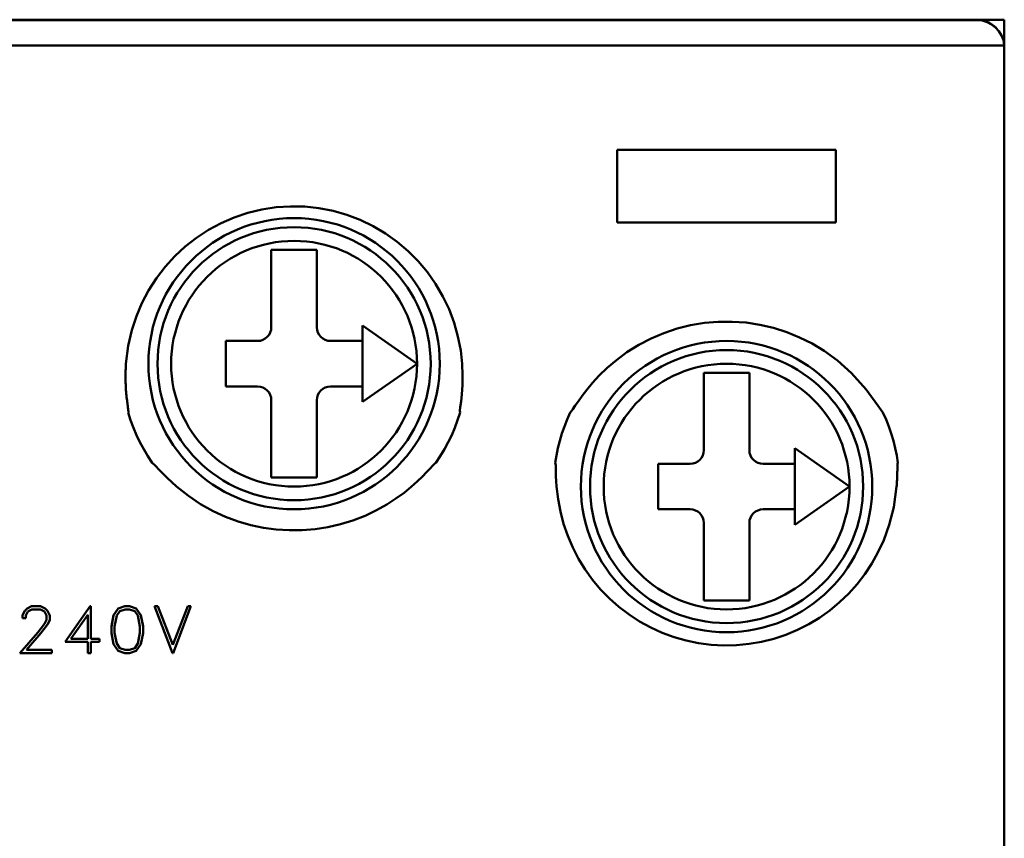
# Model space of a CAD drawing. Extents: x 51 to 251, y 59 to 329.
# Drawn here: x 152 to 174, y 212 to 230 of the extents above; entities that cross this region are included whole.
import ezdxf

# ---------------------------------------------------------------- set-up
doc = ezdxf.new("R2010")
doc.units = 0
doc.header["$LTSCALE"] = 5
doc.header["$MEASUREMENT"] = 0
doc.layers.add('10000_FRONT', color=7, linetype='CONTINUOUS')

msp = doc.modelspace()

# ---------------------------------------------------------------- linework, layer by layer
at = {"layer": '10000_FRONT', "color": 7, "linetype": 'CONTINUOUS', "lineweight": 50}
for p, q in [((172.9, 230.015), (129.1, 230.015)), ((172.889999, 230.025), (129.110001, 230.025)), ((173.5, 230.025), (172.889999, 230.025)), ((173.5, 229.421927), (173.5, 230.025)), ((173.498451, 229.45809), (128.501549, 229.45809)), ((173.498817, 229.451883), (173.498451, 229.45809)), ((173.49918, 229.445693), (173.498817, 229.451883)), ((173.499475, 229.439519), (173.49918, 229.445693)), ((173.499704, 229.433361), (173.499475, 229.439519)), ((173.499868, 229.427221), (173.499704, 229.433361)), ((173.499968, 229.4211), (173.499868, 229.427221)), ((173.5, 229.415), (173.499968, 229.4211)), ((173.5, 211.665), (173.5, 229.415)), ((165, 227.165), (169.799999, 227.165)), ((165, 225.565), (165, 227.165)), ((169.799999, 225.565), (169.799999, 227.165)), ((156.885434, 225.780852), (157.19129, 225.854737)), ((157.19129, 225.854737), (157.502969, 225.902254)), ((157.502969, 225.902254), (157.817909, 225.922868)), ((157.817909, 225.922868), (158.132763, 225.916399)), ((158.132763, 225.916399), (158.44579, 225.88299)), ((158.44579, 225.88299), (158.755284, 225.822786)), ((158.755284, 225.822786), (159.058763, 225.736193)), ((156.297723, 225.556017), (156.587035, 225.681108)), ((156.587035, 225.681108), (156.885434, 225.780852)), ((159.058763, 225.736193), (159.352922, 225.62426)), ((159.352922, 225.62426), (159.636187, 225.48779)), ((155.756311, 225.234265), (156.019801, 225.406485)), ((156.019801, 225.406485), (156.297723, 225.556017)), ((159.636187, 225.48779), (159.907039, 225.327572)), ((169.799999, 225.565), (165, 225.565)), ((155.508632, 225.040488), (155.756311, 225.234265)), ((159.907039, 225.327572), (160.163945, 225.144408)), ((160.163945, 225.144408), (160.404214, 224.94018)), ((155.278068, 224.826253), (155.508632, 225.040488)), ((157.4, 223.265), (157.4, 224.965)), ((157.4, 224.965), (158.4, 224.965)), ((158.4, 224.965), (158.4, 223.265)), ((160.404214, 224.94018), (160.625919, 224.716716)), ((155.06594, 224.592672), (155.278068, 224.826253)), ((160.625919, 224.716716), (160.827952, 224.475306)), ((154.87448, 224.342179), (155.06594, 224.592672)), ((154.705183, 224.07699), (154.87448, 224.342179)), ((160.827952, 224.475306), (161.009202, 224.217238)), ((154.558821, 223.798579), (154.705183, 224.07699)), ((161.009202, 224.217238), (161.168139, 223.944617)), ((161.168139, 223.944617), (161.303238, 223.660278)), ((154.43617, 223.508417), (154.558821, 223.798579)), ((161.303238, 223.660278), (161.413945, 223.365746)), ((154.336945, 223.204277), (154.43617, 223.508417)), ((154.257482, 222.858139), (154.336945, 223.204277)), ((159.4, 223.3055), (160.6, 222.465)), ((159.4, 221.6245), (159.4, 223.3055)), ((161.413945, 223.365746), (161.499726, 223.062521)), ((166.022084, 223.138024), (166.311998, 223.235178)), ((166.311998, 223.235178), (166.609146, 223.309351)), ((166.609146, 223.309351), (166.911846, 223.359963)), ((166.911846, 223.359963), (167.217031, 223.386475)), ((167.217031, 223.386475), (167.523096, 223.388839)), ((167.523096, 223.388839), (167.82863, 223.367044)), ((167.82863, 223.367044), (168.132069, 223.321113)), ((168.132069, 223.321113), (168.430326, 223.251534)), ((168.430326, 223.251534), (168.721642, 223.158882)), ((161.499726, 223.062521), (161.559669, 222.754578)), ((165.469059, 222.876866), (165.740679, 223.018412)), ((165.740679, 223.018412), (166.022084, 223.138024)), ((168.721642, 223.158882), (169.004736, 223.043673)), ((169.004736, 223.043673), (169.278332, 222.906424)), ((154.207652, 222.465), (154.257482, 222.858139)), ((156.4, 222.965), (157.1, 222.965)), ((156.4, 221.965), (156.4, 222.965)), ((158.7, 222.965), (159.4, 222.965)), ((165.210979, 222.715596), (165.469059, 222.876866)), ((169.278332, 222.906424), (169.543667, 222.746078)), ((161.559669, 222.754578), (161.592348, 222.465)), ((164.777724, 222.373945), (164.98023, 222.545948)), ((164.98023, 222.545948), (165.210979, 222.715596)), ((169.543667, 222.746078), (169.833153, 222.53609)), ((154.199705, 222.318114), (154.201213, 222.355344)), ((154.201213, 222.355344), (154.20306, 222.392235)), ((154.20306, 222.392235), (154.205239, 222.428785)), ((154.205239, 222.428785), (154.207652, 222.465)), ((160.6, 222.465), (159.4, 221.6245)), ((161.592348, 222.465), (161.602688, 222.215268)), ((164.60225, 222.204385), (164.777724, 222.373945)), ((169.833153, 222.53609), (170.14603, 222.257311)), ((154.197238, 222.165811), (154.197304, 222.204392)), ((154.197551, 222.126895), (154.197238, 222.165811)), ((154.197304, 222.204392), (154.197743, 222.242637)), ((154.198253, 222.087644), (154.197551, 222.126895)), ((154.197743, 222.242637), (154.198546, 222.280544)), ((154.198546, 222.280544), (154.199705, 222.318114)), ((161.602688, 222.215268), (161.598442, 221.992227)), ((164.452598, 222.04207), (164.60225, 222.204385)), ((166.9, 220.565), (166.9, 222.265)), ((166.9, 222.265), (167.9, 222.265)), ((167.9, 222.265), (167.9, 220.565)), ((170.14603, 222.257311), (170.468052, 221.897359)), ((154.199351, 222.048059), (154.198253, 222.087644)), ((154.200853, 222.008142), (154.199351, 222.048059)), ((154.202768, 221.967893), (154.200853, 222.008142)), ((154.205104, 221.927313), (154.202768, 221.967893)), ((154.207868, 221.886402), (154.205104, 221.927313)), ((157.1, 221.965), (156.4, 221.965)), ((159.4, 221.965), (158.7, 221.965)), ((161.598442, 221.992227), (161.584844, 221.798844)), ((164.327557, 221.8918), (164.452598, 222.04207)), ((170.468052, 221.897359), (170.722044, 221.545189)), ((154.211067, 221.845176), (154.207868, 221.886402)), ((154.214593, 221.804758), (154.211067, 221.845176)), ((154.218333, 221.765893), (154.214593, 221.804758)), ((154.222225, 221.728632), (154.218333, 221.765893)), ((154.226213, 221.693024), (154.222225, 221.728632)), ((154.230237, 221.659119), (154.226213, 221.693024)), ((161.584844, 221.798844), (161.567149, 221.638082)), ((164.143772, 221.642624), (164.225914, 221.758377)), ((164.225914, 221.758377), (164.327557, 221.8918)), ((154.234237, 221.626966), (154.230237, 221.659119)), ((154.238156, 221.596616), (154.234237, 221.626966)), ((154.241934, 221.568118), (154.238156, 221.596616)), ((154.245511, 221.541523), (154.241934, 221.568118)), ((154.24883, 221.51688), (154.245511, 221.541523)), ((154.251831, 221.494239), (154.24883, 221.51688)), ((154.254455, 221.47365), (154.251831, 221.494239)), ((154.256644, 221.455162), (154.254455, 221.47365)), ((157.4, 219.965), (157.4, 221.665)), ((158.4, 221.665), (158.4, 219.965)), ((161.550619, 221.512908), (161.540702, 221.427277)), ((161.567149, 221.638082), (161.550619, 221.512908)), ((163.989218, 221.414334), (164.025872, 221.466694)), ((164.025872, 221.466694), (164.077242, 221.544094)), ((164.077242, 221.544094), (164.143772, 221.642624)), ((170.722044, 221.545189), (170.834372, 221.391374)), ((154.254822, 221.391374), (154.258714, 221.39592)), ((154.308435, 221.223901), (154.254881, 221.391391)), ((154.258338, 221.438826), (154.256644, 221.455162)), ((154.259478, 221.424687), (154.258338, 221.438826)), ((154.258714, 221.39592), (154.25982, 221.403277)), ((154.260002, 221.412781), (154.259478, 221.424687)), ((154.25982, 221.403277), (154.260002, 221.412781)), ((161.545178, 221.391374), (161.491565, 221.223901)), ((161.540702, 221.427277), (161.545178, 221.391374)), ((163.897882, 221.239845), (163.96566, 221.391359)), ((163.965629, 221.391374), (163.989218, 221.414334)), ((170.834372, 221.391374), (170.902117, 221.239845)), ((154.369764, 221.058797), (154.308435, 221.223901)), ((154.438747, 220.896693), (154.369764, 221.058797)), ((161.430236, 221.058797), (161.361253, 220.896693)), ((161.491565, 221.223901), (161.430236, 221.058797)), ((163.782639, 220.928724), (163.836834, 221.085482)), ((163.836834, 221.085482), (163.897882, 221.239845)), ((170.902117, 221.239845), (170.963165, 221.085482)), ((170.963165, 221.085482), (171.017361, 220.928724)), ((154.515133, 220.738083), (154.438747, 220.896693)), ((161.361253, 220.896693), (161.284867, 220.738083)), ((163.735395, 220.770113), (163.782639, 220.928724)), ((171.017361, 220.928724), (171.064606, 220.770113)), ((154.59855, 220.583507), (154.515133, 220.738083)), ((161.284867, 220.738083), (161.201449, 220.583507)), ((163.662164, 220.44951), (163.695204, 220.610195)), ((163.695204, 220.610195), (163.735395, 220.770113)), ((168.9, 220.6055), (170.1, 219.765)), ((168.9, 218.9245), (168.9, 220.6055)), ((171.064606, 220.770113), (171.104795, 220.610195)), ((171.104795, 220.610195), (171.137836, 220.44951)), ((154.688624, 220.433509), (154.59855, 220.583507)), ((154.784978, 220.28863), (154.688624, 220.433509)), ((161.111376, 220.433509), (161.015021, 220.28863)), ((161.201449, 220.583507), (161.111376, 220.433509)), ((163.636293, 220.28862), (163.662164, 220.44951)), ((171.137836, 220.44951), (171.163706, 220.28862)), ((154.841047, 220.239082), (154.784972, 220.288627)), ((154.950361, 220.121264), (154.841047, 220.239082)), ((160.946269, 220.225585), (160.887044, 220.161523)), ((160.988665, 220.269296), (160.946269, 220.225585)), ((161.015028, 220.288627), (160.988665, 220.269296)), ((163.644485, 220.266558), (163.63625, 220.288627)), ((163.64734, 220.22491), (163.644485, 220.266558)), ((163.648761, 220.164516), (163.64734, 220.22491)), ((163.650011, 220.086758), (163.648761, 220.164516)), ((165.9, 220.265), (166.6, 220.265)), ((165.9, 219.265), (165.9, 220.265)), ((168.200001, 220.265), (168.9, 220.265)), ((171.151318, 220.17061), (171.1511, 220.157119)), ((171.151548, 220.183446), (171.151318, 220.17061)), ((171.1518, 220.195619), (171.151548, 220.183446)), ((171.152082, 220.207117), (171.1518, 220.195619)), ((171.152403, 220.217932), (171.152082, 220.207117)), ((171.152773, 220.228052), (171.152403, 220.217932)), ((171.1532, 220.23747), (171.152773, 220.228052)), ((171.153696, 220.246174), (171.1532, 220.23747)), ((171.154289, 220.254421), (171.153696, 220.246174)), ((171.155016, 220.262263), (171.154289, 220.254421)), ((171.155907, 220.26948), (171.155016, 220.262263)), ((171.156986, 220.275852), (171.155907, 220.26948)), ((171.158319, 220.281281), (171.156986, 220.275852)), ((171.160221, 220.285919), (171.158319, 220.281281)), ((171.16375, 220.288627), (171.160221, 220.285919)), ((155.109423, 219.957909), (154.950361, 220.121264)), ((155.320807, 219.763865), (155.109423, 219.957909)), ((158.4, 219.965), (157.4, 219.965)), ((160.718894, 219.985946), (160.606476, 219.87763)), ((160.811229, 220.080551), (160.718894, 219.985946)), ((160.887044, 220.161523), (160.811229, 220.080551)), ((163.652339, 219.993114), (163.650011, 220.086758)), ((163.656997, 219.885064), (163.652339, 219.993114)), ((171.145992, 219.947742), (171.145079, 219.926635)), ((171.146797, 219.968323), (171.145992, 219.947742)), ((171.147503, 219.988366), (171.146797, 219.968323)), ((171.148117, 220.007863), (171.147503, 219.988366)), ((171.148649, 220.026803), (171.148117, 220.007863)), ((171.149111, 220.045178), (171.148649, 220.026803)), ((171.149509, 220.062976), (171.149111, 220.045178)), ((171.149853, 220.080188), (171.149509, 220.062976)), ((171.150154, 220.096805), (171.149853, 220.080188)), ((171.150419, 220.112816), (171.150154, 220.096805)), ((171.15066, 220.128212), (171.150419, 220.112816)), ((171.150883, 220.142983), (171.15066, 220.128212)), ((171.1511, 220.157119), (171.150883, 220.142983)), ((155.578907, 219.559865), (155.320807, 219.763865)), ((160.472209, 219.757998), (160.315708, 219.630919)), ((160.606476, 219.87763), (160.472209, 219.757998)), ((163.665158, 219.765), (163.656997, 219.885064)), ((163.697325, 219.48842), (163.665158, 219.765)), ((170.1, 219.765), (168.9, 218.9245)), ((171.134842, 219.765), (171.072432, 219.316017)), ((171.136778, 219.789472), (171.134842, 219.765)), ((171.138542, 219.813536), (171.136778, 219.789472)), ((171.140142, 219.837131), (171.138542, 219.813536)), ((171.141586, 219.860249), (171.140142, 219.837131)), ((171.142885, 219.882879), (171.141586, 219.860249)), ((171.144045, 219.905011), (171.142885, 219.882879)), ((171.145079, 219.926635), (171.144045, 219.905011)), ((155.847765, 219.380536), (155.578907, 219.559865)), ((160.315708, 219.630919), (160.136588, 219.500264)), ((156.121135, 219.228198), (155.847765, 219.380536)), ((159.934465, 219.3699), (159.708955, 219.2437)), ((160.136588, 219.500264), (159.934465, 219.3699)), ((163.748837, 219.215029), (163.697325, 219.48842)), ((171.072432, 219.316017), (170.973478, 218.924328)), ((156.39702, 219.101519), (156.121135, 219.228198)), ((156.673426, 218.999164), (156.39702, 219.101519)), ((159.459672, 219.125532), (159.193878, 219.021954)), ((159.708955, 219.2437), (159.459672, 219.125532)), ((163.819921, 218.945853), (163.748837, 219.215029)), ((166.6, 219.265), (165.9, 219.265)), ((168.9, 219.265), (168.200001, 219.265)), ((156.949077, 218.919623), (156.673426, 218.999164)), ((157.227873, 218.860709), (156.949077, 218.919623)), ((158.644663, 218.87401), (158.363371, 218.830193)), ((158.921848, 218.938019), (158.644663, 218.87401)), ((159.193878, 219.021954), (158.921848, 218.938019)), ((163.910262, 218.682907), (163.819921, 218.945853)), ((166.9, 217.265), (166.9, 218.965)), ((167.9, 218.965), (167.9, 217.265)), ((170.973478, 218.924328), (170.852842, 218.590563)), ((157.509859, 218.822187), (157.227873, 218.860709)), ((157.793945, 218.804187), (157.509859, 218.822187)), ((158.079041, 218.806839), (157.793945, 218.804187)), ((158.363371, 218.830193), (158.079041, 218.806839)), ((164.019712, 218.42696), (163.910262, 218.682907)), ((170.852842, 218.590563), (170.725355, 218.315295)), ((164.147543, 218.179897), (164.019712, 218.42696)), ((170.725355, 218.315295), (170.589474, 218.072568)), ((164.292867, 217.943365), (164.147543, 218.179897)), ((170.589474, 218.072568), (170.436487, 217.841023)), ((164.45507, 217.718295), (164.292867, 217.943365)), ((170.436487, 217.841023), (170.267063, 217.62156)), ((164.633538, 217.505609), (164.45507, 217.718295)), ((170.267063, 217.62156), (170.081871, 217.415076)), ((164.827641, 217.306251), (164.633538, 217.505609)), ((170.081871, 217.415076), (169.881575, 217.222474)), ((165.035823, 217.121931), (164.827641, 217.306251)), ((167.9, 217.265), (166.9, 217.265)), ((169.881575, 217.222474), (169.667248, 217.044964)), ((151.935568, 216.935723), (151.984473, 217.036123)), ((151.935568, 216.935666), (151.984473, 217.036084)), ((151.935568, 216.935723), (151.935568, 216.935666)), ((151.935568, 216.873978), (151.935568, 216.935666)), ((151.984473, 217.036123), (152.035387, 217.086018)), ((151.984473, 217.036084), (152.035387, 217.085987)), ((151.984473, 217.036123), (151.984473, 217.036084)), ((152.050795, 217.020623), (152.00524, 216.930309)), ((152.00524, 216.930309), (152.00524, 216.873978)), ((152.035387, 217.086018), (152.135875, 217.134842)), ((152.035387, 217.085987), (152.135875, 217.134817)), ((152.035387, 217.086018), (152.035387, 217.085987)), ((152.141235, 217.06624), (152.050795, 217.020623)), ((152.135875, 217.134842), (152.135875, 217.134817)), ((152.135875, 217.134842), (152.333502, 217.134842)), ((152.135875, 217.134817), (152.333502, 217.134817)), ((152.327473, 217.06624), (152.141235, 217.06624)), ((152.418582, 217.020776), (152.327473, 217.06624)), ((152.333502, 217.134842), (152.333502, 217.134817)), ((152.333502, 217.134842), (152.43332, 217.085253)), ((152.333502, 217.134817), (152.43332, 217.085221)), ((152.463467, 216.930309), (152.418582, 217.020776)), ((152.43332, 217.085253), (152.484235, 217.035052)), ((152.43332, 217.085252), (152.43332, 217.085221)), ((152.43332, 217.085221), (152.484235, 217.035012)), ((152.463467, 216.839995), (152.463467, 216.930309)), ((152.484235, 217.035052), (152.484235, 217.035012)), ((152.484235, 217.035052), (152.533809, 216.934651)), ((152.484235, 217.035012), (152.533809, 216.934595)), ((152.533809, 216.934652), (152.533809, 216.934595)), ((152.533809, 216.934595), (152.533809, 216.8328)), ((152.875007, 216.35127), (153.41952, 217.134842)), ((152.875007, 216.350177), (153.41952, 217.133919)), ((152.999613, 216.418754), (153.3674, 216.94778)), ((153.3674, 216.94778), (153.3674, 216.418754)), ((153.41952, 217.134842), (153.436, 217.134842)), ((153.41952, 217.134842), (153.41952, 217.133919)), ((153.41952, 217.133919), (153.436, 217.133919)), ((153.436, 217.134842), (153.436, 217.133919)), ((153.436, 217.133919), (153.436, 216.418754)), ((153.8872, 216.694221), (153.935435, 216.936182)), ((153.8872, 216.693218), (153.935435, 216.935228)), ((153.935435, 216.936182), (154.035387, 217.085406)), ((153.935435, 216.935228), (154.035387, 217.084476)), ((153.935435, 216.936181), (153.935435, 216.935228)), ((153.9558, 216.690615), (154.004302, 216.928339)), ((154.004302, 216.928339), (154.068883, 217.025389)), ((154.035387, 217.085406), (154.184913, 217.134842)), ((154.035387, 217.084476), (154.184913, 217.133919)), ((154.035387, 217.085406), (154.035387, 217.084476)), ((154.068883, 217.025389), (154.187995, 217.065648)), ((154.184913, 217.134842), (154.284062, 217.134842)), ((154.184913, 217.134842), (154.184913, 217.133919)), ((154.184913, 217.133919), (154.284062, 217.133919)), ((154.187995, 217.065648), (154.28165, 217.065648)), ((154.28165, 217.065648), (154.400092, 217.025389)), ((154.284062, 217.134842), (154.433588, 217.085406)), ((154.284062, 217.134842), (154.284062, 217.133919)), ((154.284062, 217.133919), (154.433588, 217.084476)), ((154.400092, 217.025389), (154.464673, 216.928339)), ((154.433588, 217.085406), (154.433588, 217.084476)), ((154.433588, 217.085406), (154.534211, 216.936182)), ((154.433588, 217.084476), (154.534211, 216.935228)), ((154.464673, 216.928339), (154.513175, 216.690615)), ((154.534211, 216.936182), (154.581775, 216.69422)), ((154.534211, 216.936181), (154.534211, 216.935228)), ((154.534211, 216.935228), (154.581775, 216.693218)), ((154.83374, 217.134842), (154.905422, 217.134842)), ((154.83374, 217.134842), (154.83374, 217.133919)), ((154.83374, 217.133919), (154.905422, 217.133919)), ((155.226985, 216.105257), (154.83374, 217.133919)), ((154.905422, 217.134842), (155.234354, 216.289906)), ((154.905422, 217.134842), (154.905422, 217.133919)), ((154.905422, 217.133919), (155.234354, 216.288794)), ((155.234354, 216.289907), (155.563955, 217.134842)), ((155.234354, 216.288794), (155.563955, 217.133919)), ((155.634967, 217.133919), (155.241723, 216.105257)), ((155.563955, 217.134842), (155.563955, 217.133919)), ((155.563955, 217.134842), (155.634967, 217.134842)), ((155.563955, 217.133919), (155.634967, 217.133919)), ((155.634967, 217.134842), (155.634967, 217.133919)), ((165.256686, 216.953831), (165.035823, 217.121931)), ((165.489301, 216.802621), (165.256686, 216.953831)), ((169.667248, 217.044964), (169.440889, 216.884218)), ((152.00524, 216.873978), (151.935568, 216.873978)), ((152.274549, 216.55618), (152.417242, 216.746254)), ((152.274549, 216.556042), (152.417242, 216.746161)), ((152.484235, 216.734373), (152.338861, 216.540887)), ((152.417242, 216.746254), (152.463467, 216.840069)), ((152.417242, 216.746161), (152.463467, 216.839995)), ((152.417242, 216.746253), (152.417242, 216.746161)), ((152.533809, 216.8328), (152.484235, 216.734373)), ((165.732733, 216.668966), (165.489301, 216.802621)), ((169.203556, 216.740885), (168.956234, 216.61555)), ((169.440889, 216.884218), (169.203556, 216.740885)), ((151.873936, 216.106432), (152.274549, 216.55618)), ((151.873936, 216.106156), (152.274549, 216.556042)), ((152.338861, 216.540887), (152.019309, 216.174733)), ((152.274549, 216.55618), (152.274549, 216.556042)), ((153.8872, 216.69422), (153.8872, 216.693218)), ((153.8872, 216.54596), (153.8872, 216.693218)), ((153.935435, 216.303949), (153.8872, 216.54596)), ((153.9558, 216.54994), (153.9558, 216.690615)), ((153.9558, 216.550977), (154.004302, 216.31332)), ((154.004302, 216.312214), (153.9558, 216.54994)), ((154.464673, 216.313321), (154.513175, 216.550977)), ((154.513175, 216.54994), (154.464673, 216.312214)), ((154.513175, 216.690615), (154.513175, 216.54994)), ((154.581775, 216.54596), (154.534211, 216.303949)), ((154.581775, 216.69422), (154.581775, 216.693218)), ((154.581775, 216.693218), (154.581775, 216.54596)), ((165.985981, 216.553561), (165.732733, 216.668966)), ((166.246774, 216.457497), (165.985981, 216.553561)), ((168.699903, 216.5088), (168.435703, 216.421262)), ((168.956234, 216.61555), (168.699903, 216.5088)), ((152.875007, 216.351271), (152.875007, 216.350177)), ((153.3674, 216.350177), (152.875007, 216.350177)), ((153.3674, 216.418754), (152.999613, 216.418754)), ((153.000359, 216.419828), (153.3674, 216.419828)), ((153.3674, 216.105257), (153.3674, 216.350177)), ((153.436, 216.419828), (153.628268, 216.419828)), ((153.436, 216.418754), (153.628268, 216.418754)), ((153.628268, 216.350177), (153.436, 216.350177)), ((153.436, 216.350177), (153.436, 216.105257)), ((153.628268, 216.419828), (153.628268, 216.418754)), ((153.628268, 216.418754), (153.628268, 216.350177)), ((154.035387, 216.154701), (153.935435, 216.303949)), ((154.004302, 216.31332), (154.068883, 216.216302)), ((154.004302, 216.31332), (154.004302, 216.312214)), ((154.068883, 216.215166), (154.004302, 216.312214)), ((154.400092, 216.216302), (154.464673, 216.31332)), ((154.464673, 216.312214), (154.400092, 216.215166)), ((154.534211, 216.303949), (154.433588, 216.154701)), ((154.464673, 216.31332), (154.464673, 216.312214)), ((155.234354, 216.289907), (155.234354, 216.288794)), ((166.51353, 216.38128), (166.246774, 216.457497)), ((166.785136, 216.325182), (166.51353, 216.38128)), ((167.060478, 216.289475), (166.785136, 216.325182)), ((167.338371, 216.274429), (167.060478, 216.289475)), ((167.616304, 216.280223), (167.338371, 216.274429)), ((167.892593, 216.30674), (167.616304, 216.280223)), ((168.166105, 216.35381), (167.892593, 216.30674)), ((168.435703, 216.421262), (168.166105, 216.35381)), ((151.873936, 216.106431), (151.873936, 216.106156)), ((152.581373, 216.106156), (151.873936, 216.106156)), ((152.019309, 216.174733), (152.581373, 216.174733)), ((152.019529, 216.174985), (152.581373, 216.174985)), ((152.581373, 216.174985), (152.581373, 216.174733)), ((152.581373, 216.174733), (152.581373, 216.106156)), ((153.436, 216.105257), (153.3674, 216.105257)), ((154.184913, 216.105257), (154.035387, 216.154701)), ((154.068883, 216.216302), (154.187995, 216.176057)), ((154.068883, 216.216301), (154.068883, 216.215166)), ((154.187995, 216.174906), (154.068883, 216.215166)), ((154.284062, 216.105257), (154.184913, 216.105257)), ((154.187995, 216.176056), (154.28165, 216.176056)), ((154.187995, 216.176056), (154.187995, 216.174906)), ((154.28165, 216.174906), (154.187995, 216.174906)), ((154.400092, 216.215166), (154.28165, 216.174906)), ((154.28165, 216.176056), (154.28165, 216.174906)), ((154.281651, 216.176057), (154.400092, 216.216302)), ((154.433588, 216.154701), (154.284062, 216.105257)), ((154.400092, 216.216301), (154.400092, 216.215166)), ((155.241723, 216.105257), (155.226985, 216.105257))]:
    msp.add_line(p, q, dxfattribs=at)
for centre, radius, start, end in [((172.89, 229.425), 0.6, 44.338786, 90.000058), ((172.9, 229.415), 0.6, 4.118376, 90.000036), ((157.9, 222.465), 3.2, 0, 180), ((157.9, 222.465), 3, 0, 180), ((157.9, 222.465), 2.7, 0, 180), ((157.1, 223.265), 0.3, 269.999982, 0), ((158.7, 223.265), 0.3, 180, 269.999964), ((167.4, 219.765), 3.2, 0, 180), ((167.4, 219.765), 3, 0, 180), ((157.9, 222.465), 3.2, 180, 0), ((157.9, 222.465), 3, 180, 0), ((157.9, 222.465), 2.7, 180, 0), ((167.4, 219.765), 2.7, 0, 180), ((157.1, 221.665), 0.3, 0, 90.000018), ((158.7, 221.665), 0.3, 90.000036, 180), ((166.6, 220.565), 0.3, 270.000073, 0), ((168.2, 220.565), 0.3, 180, 270.000146), ((167.4, 219.765), 3.2, 180, 0), ((167.4, 219.765), 3, 180, 0), ((167.4, 219.765), 2.7, 180, 0), ((166.6, 218.965), 0.3, 359.99992, 89.999927), ((168.2, 218.965), 0.3, 89.999854, 180.00008)]:
    msp.add_arc(centre, radius, start, end, dxfattribs=at)

doc.saveas('drawing.dxf')
